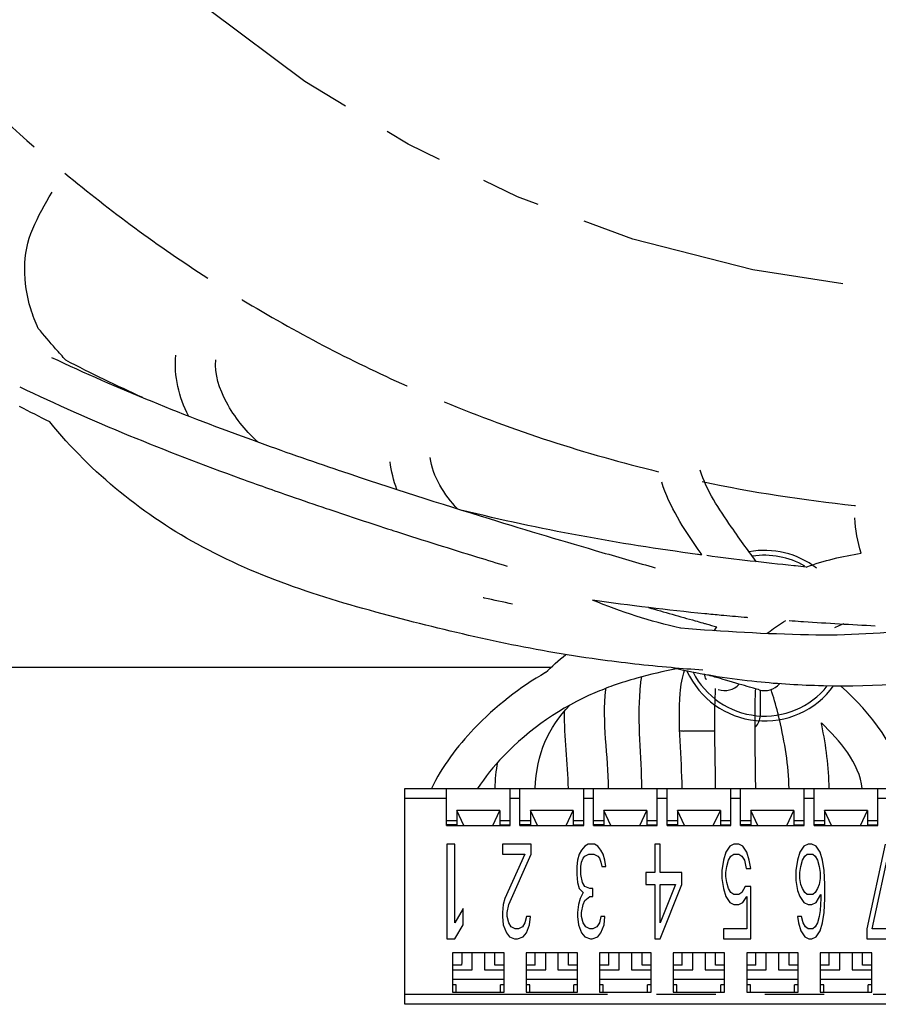
# Model space of a CAD drawing. Units: inches. Extents: x 9.3 to 65.6, y -26.4 to 36.8.
# Drawn here: x 38.1 to 39.9, y 5 to 7 of the extents above; entities that cross this region are included whole.
import ezdxf

# ---------------------------------------------------------------- set-up
doc = ezdxf.new("R2010")
doc.units = ezdxf.units.IN
doc.header["$LTSCALE"] = 1.21
doc.header["$MEASUREMENT"] = 0
doc.linetypes.add('PHANTOM', pattern=[0.8, 0.45, -0.05, 0.1, -0.05, 0.1, -0.05])
doc.layers.add('DRAWING', color=7, linetype='CONTINUOUS')

msp = doc.modelspace()

# ---------------------------------------------------------------- linework, layer by layer
at = {"layer": 'DRAWING', "linetype": 'Continuous'}
for p, q in [((39.2096, 5.6771), (37.1367, 5.6771)), ((39.6367, 5.6311), (39.6367, 5.5788)), ((39.5442, 5.5476), (39.4804, 5.5476)), ((38.9117, 4.9901), (38.9117, 5.4301)), ((38.9117, 5.4301), (40.4117, 5.4301)), ((38.9967, 5.3551), (38.9967, 5.4301)), ((39.1267, 5.3551), (39.1267, 5.4301)), ((39.1467, 5.3551), (39.1467, 5.4301)), ((39.2767, 5.3551), (39.2767, 5.4301)), ((39.2967, 5.3551), (39.2967, 5.4301)), ((39.4267, 5.3551), (39.4267, 5.4301)), ((39.4467, 5.3551), (39.4467, 5.4301)), ((39.5767, 5.3551), (39.5767, 5.4301)), ((39.5967, 5.3551), (39.5967, 5.4301)), ((39.7267, 5.3551), (39.7267, 5.4301)), ((39.7467, 5.3551), (39.7467, 5.4301)), ((39.8767, 5.3551), (39.8767, 5.4301)), ((39.0322, 5.3551), (39.0178, 5.3856)), ((39.0178, 5.3856), (39.0178, 5.3561)), ((39.1055, 5.3856), (39.0178, 5.3856)), ((39.0911, 5.3551), (39.1055, 5.3856)), ((39.1055, 5.3856), (39.1055, 5.3561)), ((39.1678, 5.3856), (39.1678, 5.3561)), ((39.2555, 5.3856), (39.1678, 5.3856)), ((39.1822, 5.3551), (39.1678, 5.3856)), ((39.2411, 5.3551), (39.2555, 5.3856)), ((39.2555, 5.3856), (39.2555, 5.3561)), ((39.3178, 5.3856), (39.3178, 5.3561)), ((39.4055, 5.3856), (39.3178, 5.3856)), ((39.3322, 5.3551), (39.3178, 5.3856)), ((39.3911, 5.3551), (39.4055, 5.3856)), ((39.4055, 5.3856), (39.4055, 5.3561)), ((39.5555, 5.3856), (39.4678, 5.3856)), ((39.4822, 5.3551), (39.4678, 5.3856)), ((39.4678, 5.3856), (39.4678, 5.3561)), ((39.5411, 5.3551), (39.5555, 5.3856)), ((39.5555, 5.3856), (39.5555, 5.3561)), ((39.7055, 5.3856), (39.6178, 5.3856)), ((39.6322, 5.3551), (39.6178, 5.3856)), ((39.6178, 5.3856), (39.6178, 5.3561)), ((39.6911, 5.3551), (39.7055, 5.3856)), ((39.7055, 5.3856), (39.7055, 5.3561)), ((39.8555, 5.3856), (39.7678, 5.3856)), ((39.7822, 5.3551), (39.7678, 5.3856)), ((39.7678, 5.3856), (39.7678, 5.3561)), ((39.8411, 5.3551), (39.8555, 5.3856)), ((39.8555, 5.3856), (39.8555, 5.3561)), ((38.9967, 5.3651), (39.0178, 5.3651)), ((39.1055, 5.3651), (39.1267, 5.3651)), ((39.1467, 5.3651), (39.1678, 5.3651)), ((39.2555, 5.3651), (39.2767, 5.3651)), ((39.2967, 5.3651), (39.3178, 5.3651)), ((39.4055, 5.3651), (39.4267, 5.3651)), ((39.4467, 5.3651), (39.4678, 5.3651)), ((39.5555, 5.3651), (39.5767, 5.3651)), ((39.5967, 5.3651), (39.6178, 5.3651)), ((39.7055, 5.3651), (39.7267, 5.3651)), ((39.7467, 5.3651), (39.7678, 5.3651)), ((39.8555, 5.3651), (39.8767, 5.3651)), ((39.0178, 5.3561), (38.9967, 5.3561)), ((38.9967, 5.3551), (39.1267, 5.3551)), ((39.1055, 5.3561), (39.1267, 5.3561)), ((39.1678, 5.3561), (39.1467, 5.3561)), ((39.1467, 5.3551), (39.2767, 5.3551)), ((39.2555, 5.3561), (39.2767, 5.3561)), ((39.3178, 5.3561), (39.2967, 5.3561)), ((39.2967, 5.3551), (39.4267, 5.3551)), ((39.4055, 5.3561), (39.4267, 5.3561)), ((39.4678, 5.3561), (39.4467, 5.3561)), ((39.4467, 5.3551), (39.5767, 5.3551)), ((39.5555, 5.3561), (39.5767, 5.3561)), ((39.6178, 5.3561), (39.5967, 5.3561)), ((39.5967, 5.3551), (39.7267, 5.3551)), ((39.7055, 5.3561), (39.7267, 5.3561)), ((39.7678, 5.3561), (39.7467, 5.3561)), ((39.7467, 5.3551), (39.8767, 5.3551)), ((39.8555, 5.3561), (39.8767, 5.3561)), ((38.9973, 5.3167), (38.9973, 5.1237)), ((39.014, 5.3167), (38.9973, 5.3167)), ((39.014, 5.1566), (39.014, 5.3167)), ((39.1107, 5.3167), (39.1107, 5.2962)), ((39.1697, 5.3167), (39.1107, 5.3167)), ((39.1697, 5.2962), (39.1697, 5.3167)), ((39.2725, 5.3044), (39.2676, 5.2962)), ((39.2791, 5.3126), (39.2725, 5.3044)), ((39.2856, 5.3167), (39.2791, 5.3126)), ((39.2987, 5.3167), (39.2856, 5.3167)), ((39.3053, 5.3126), (39.2987, 5.3167)), ((39.3118, 5.3044), (39.3053, 5.3126)), ((39.3167, 5.2962), (39.3118, 5.3044)), ((39.4215, 5.3167), (39.4215, 5.2592)), ((39.4326, 5.3167), (39.4215, 5.3167)), ((39.4326, 5.2592), (39.4326, 5.3167)), ((39.5751, 5.3126), (39.5669, 5.3003)), ((39.5833, 5.3167), (39.5751, 5.3126)), ((39.5931, 5.3167), (39.5833, 5.3167)), ((39.6013, 5.3126), (39.5931, 5.3167)), ((39.6095, 5.3003), (39.6013, 5.3126)), ((39.7261, 5.3126), (39.7179, 5.3003)), ((39.7343, 5.3167), (39.7261, 5.3126)), ((39.7424, 5.3167), (39.7343, 5.3167)), ((39.7506, 5.3126), (39.7424, 5.3167)), ((39.7588, 5.3003), (39.7506, 5.3126)), ((39.8916, 5.3167), (39.854, 5.1443)), ((39.8652, 5.1443), (39.9028, 5.3167)), ((39.1107, 5.2962), (39.1566, 5.2962)), ((39.1566, 5.2962), (39.1156, 5.2059)), ((39.1238, 5.1935), (39.1697, 5.2962)), ((39.2643, 5.2839), (39.2627, 5.2715)), ((39.2676, 5.2962), (39.2643, 5.2839)), ((39.2725, 5.2798), (39.2758, 5.288)), ((39.2758, 5.288), (39.2791, 5.2921)), ((39.2791, 5.2921), (39.2873, 5.2962)), ((39.2873, 5.2962), (39.2971, 5.2962)), ((39.2971, 5.2962), (39.3053, 5.2921)), ((39.3053, 5.2921), (39.3086, 5.288)), ((39.3086, 5.288), (39.3118, 5.2798)), ((39.32, 5.2839), (39.3167, 5.2962)), ((39.3217, 5.2715), (39.32, 5.2839)), ((39.562, 5.2839), (39.5587, 5.2633)), ((39.5669, 5.3003), (39.562, 5.2839)), ((39.5685, 5.2715), (39.5718, 5.2839)), ((39.5718, 5.2839), (39.5767, 5.2921)), ((39.5767, 5.2921), (39.5833, 5.2962)), ((39.5833, 5.2962), (39.5931, 5.2962)), ((39.5931, 5.2962), (39.5996, 5.2921)), ((39.5996, 5.2921), (39.6046, 5.2839)), ((39.6046, 5.2839), (39.6078, 5.2674)), ((39.6144, 5.2839), (39.6095, 5.3003)), ((39.6177, 5.2674), (39.6144, 5.2839)), ((39.713, 5.2839), (39.7097, 5.2633)), ((39.7179, 5.3003), (39.713, 5.2839)), ((39.7195, 5.2715), (39.7228, 5.2839)), ((39.7228, 5.2839), (39.7277, 5.2921)), ((39.7277, 5.2921), (39.7326, 5.2962)), ((39.7326, 5.2962), (39.7441, 5.2962)), ((39.7441, 5.2962), (39.749, 5.2921)), ((39.749, 5.2921), (39.7539, 5.2839)), ((39.7539, 5.2839), (39.7572, 5.2715)), ((39.7637, 5.2839), (39.7588, 5.3003)), ((39.767, 5.2633), (39.7637, 5.2839)), ((39.2627, 5.2715), (39.2627, 5.2551)), ((39.2709, 5.2715), (39.2725, 5.2798)), ((39.2709, 5.2551), (39.2709, 5.2715)), ((39.3118, 5.2798), (39.3135, 5.2715)), ((39.3135, 5.2715), (39.3217, 5.2715)), ((39.5587, 5.2633), (39.5587, 5.2469)), ((39.5669, 5.2592), (39.5685, 5.2715)), ((39.6078, 5.2674), (39.6177, 5.2674)), ((39.7097, 5.2633), (39.7097, 5.2428)), ((39.7179, 5.2592), (39.7195, 5.2715)), ((39.7572, 5.2715), (39.7588, 5.2592)), ((39.7687, 5.2346), (39.767, 5.2633)), ((39.2627, 5.2551), (39.2643, 5.2387)), ((39.2742, 5.2387), (39.2709, 5.2551)), ((39.4032, 5.2592), (39.4032, 5.2346)), ((39.4215, 5.2592), (39.4032, 5.2592)), ((39.4767, 5.2592), (39.4326, 5.2592)), ((39.4767, 5.2346), (39.4767, 5.2592)), ((39.5587, 5.2469), (39.562, 5.2264)), ((39.5669, 5.251), (39.5669, 5.2592)), ((39.5685, 5.2387), (39.5669, 5.251)), ((39.7097, 5.2428), (39.713, 5.2223)), ((39.7179, 5.2469), (39.7179, 5.2592)), ((39.7195, 5.2346), (39.7179, 5.2469)), ((39.7588, 5.2469), (39.7572, 5.2346)), ((39.7588, 5.2592), (39.7588, 5.2469)), ((39.2643, 5.2387), (39.2676, 5.2264)), ((39.2676, 5.2264), (39.2758, 5.2182)), ((39.2791, 5.2305), (39.2742, 5.2387)), ((39.2889, 5.2264), (39.2791, 5.2305)), ((39.2954, 5.2264), (39.2889, 5.2264)), ((39.2954, 5.21), (39.2954, 5.2264)), ((39.4032, 5.2346), (39.4215, 5.2346)), ((39.4215, 5.2346), (39.4215, 5.1237)), ((39.4326, 5.1566), (39.4326, 5.2346)), ((39.4326, 5.2346), (39.4638, 5.2346)), ((39.4326, 5.1237), (39.4767, 5.2346)), ((39.4638, 5.2346), (39.4326, 5.1566)), ((39.562, 5.2264), (39.5669, 5.21)), ((39.5718, 5.2264), (39.5685, 5.2387)), ((39.5767, 5.2182), (39.5718, 5.2264)), ((39.6062, 5.2305), (39.5996, 5.2182)), ((39.6177, 5.2305), (39.6062, 5.2305)), ((39.6177, 5.1237), (39.6177, 5.2305)), ((39.7228, 5.2264), (39.7195, 5.2346)), ((39.7277, 5.2182), (39.7228, 5.2264)), ((39.7539, 5.2264), (39.749, 5.2182)), ((39.7572, 5.2346), (39.7539, 5.2264)), ((39.7687, 5.2059), (39.7687, 5.2346)), ((39.1156, 5.2059), (39.1123, 5.1935)), ((39.2692, 5.2059), (39.266, 5.1935)), ((39.2758, 5.2182), (39.2692, 5.2059)), ((39.2791, 5.2018), (39.2889, 5.21)), ((39.2889, 5.21), (39.2954, 5.21)), ((39.5669, 5.21), (39.5751, 5.1976)), ((39.5833, 5.2141), (39.5767, 5.2182)), ((39.5931, 5.2141), (39.5833, 5.2141)), ((39.5996, 5.2182), (39.5931, 5.2141)), ((39.6013, 5.1976), (39.6095, 5.21)), ((39.6095, 5.21), (39.6095, 5.1443)), ((39.713, 5.2223), (39.7179, 5.21)), ((39.7179, 5.21), (39.7261, 5.1976)), ((39.7326, 5.2141), (39.7277, 5.2182)), ((39.7441, 5.2141), (39.7326, 5.2141)), ((39.749, 5.2182), (39.7441, 5.2141)), ((39.7506, 5.1976), (39.7605, 5.2141)), ((39.7605, 5.2059), (39.7588, 5.1812)), ((39.7605, 5.2141), (39.7605, 5.2059)), ((39.767, 5.1771), (39.7687, 5.2059)), ((39.0307, 5.1853), (39.014, 5.1566)), ((39.0307, 5.1525), (39.0307, 5.1853)), ((39.1123, 5.1935), (39.1107, 5.1771)), ((39.1205, 5.1771), (39.1238, 5.1935)), ((39.266, 5.1935), (39.2643, 5.1771)), ((39.2725, 5.1771), (39.2758, 5.1935)), ((39.2758, 5.1935), (39.2791, 5.2018)), ((39.5751, 5.1976), (39.5833, 5.1935)), ((39.5833, 5.1935), (39.5931, 5.1935)), ((39.5931, 5.1935), (39.6013, 5.1976)), ((39.7261, 5.1976), (39.7343, 5.1935)), ((39.7343, 5.1935), (39.7424, 5.1935)), ((39.7424, 5.1935), (39.7506, 5.1976)), ((39.1107, 5.1771), (39.1107, 5.1689)), ((39.1107, 5.1689), (39.1123, 5.1525)), ((39.1205, 5.1689), (39.1205, 5.1771)), ((39.1238, 5.1566), (39.1205, 5.1689)), ((39.1598, 5.1689), (39.1566, 5.1566)), ((39.168, 5.1689), (39.1598, 5.1689)), ((39.1664, 5.1525), (39.168, 5.1689)), ((39.2643, 5.1771), (39.2643, 5.1689)), ((39.2643, 5.1689), (39.266, 5.1525)), ((39.2725, 5.1689), (39.2725, 5.1771)), ((39.2758, 5.1566), (39.2725, 5.1689)), ((39.3118, 5.1689), (39.3086, 5.1566)), ((39.32, 5.1689), (39.3118, 5.1689)), ((39.3184, 5.1525), (39.32, 5.1689)), ((39.7212, 5.1689), (39.713, 5.1689)), ((39.713, 5.1689), (39.7146, 5.1566)), ((39.7244, 5.1566), (39.7212, 5.1689)), ((39.7572, 5.1689), (39.7539, 5.1566)), ((39.7588, 5.1812), (39.7572, 5.1689)), ((39.7637, 5.1566), (39.767, 5.1771)), ((39.014, 5.1237), (39.0307, 5.1525)), ((39.1123, 5.1525), (39.1189, 5.1361)), ((39.1287, 5.1484), (39.1238, 5.1566)), ((39.1369, 5.1443), (39.1287, 5.1484)), ((39.1434, 5.1443), (39.1369, 5.1443)), ((39.1516, 5.1484), (39.1434, 5.1443)), ((39.1566, 5.1566), (39.1516, 5.1484)), ((39.1598, 5.1361), (39.1664, 5.1525)), ((39.266, 5.1525), (39.2725, 5.1361)), ((39.2807, 5.1484), (39.2758, 5.1566)), ((39.2889, 5.1443), (39.2807, 5.1484)), ((39.2954, 5.1443), (39.2889, 5.1443)), ((39.3036, 5.1484), (39.2954, 5.1443)), ((39.3086, 5.1566), (39.3036, 5.1484)), ((39.3118, 5.1361), (39.3184, 5.1525)), ((39.6095, 5.1443), (39.562, 5.1443)), ((39.562, 5.1443), (39.562, 5.1237)), ((39.7146, 5.1566), (39.7195, 5.1402)), ((39.7293, 5.1484), (39.7244, 5.1566)), ((39.7343, 5.1443), (39.7293, 5.1484)), ((39.7441, 5.1443), (39.7343, 5.1443)), ((39.749, 5.1484), (39.7441, 5.1443)), ((39.7539, 5.1566), (39.749, 5.1484)), ((39.7588, 5.1402), (39.7637, 5.1566)), ((39.854, 5.1443), (39.854, 5.1237)), ((39.9217, 5.1443), (39.8652, 5.1443)), ((38.9973, 5.1237), (39.014, 5.1237)), ((39.1189, 5.1361), (39.1254, 5.1278)), ((39.1254, 5.1278), (39.1353, 5.1237)), ((39.1353, 5.1237), (39.1418, 5.1237)), ((39.1418, 5.1237), (39.1533, 5.1278)), ((39.1533, 5.1278), (39.1598, 5.1361)), ((39.2725, 5.1361), (39.2791, 5.1278)), ((39.2791, 5.1278), (39.2905, 5.1237)), ((39.2905, 5.1237), (39.2938, 5.1237)), ((39.2938, 5.1237), (39.3053, 5.1278)), ((39.3053, 5.1278), (39.3118, 5.1361)), ((39.4215, 5.1237), (39.4326, 5.1237)), ((39.562, 5.1237), (39.6177, 5.1237)), ((39.7195, 5.1402), (39.7277, 5.1278)), ((39.7277, 5.1278), (39.7359, 5.1237)), ((39.7359, 5.1237), (39.7424, 5.1237)), ((39.7424, 5.1237), (39.7506, 5.1278)), ((39.7506, 5.1278), (39.7588, 5.1402)), ((39.854, 5.1237), (39.9217, 5.1237)), ((39.0092, 5.0951), (39.0092, 5.0151)), ((39.1142, 5.0951), (39.0092, 5.0951)), ((39.0492, 5.0601), (39.0492, 5.0951)), ((39.0742, 5.0951), (39.0742, 5.0601)), ((39.1142, 5.0151), (39.1142, 5.0951)), ((39.1592, 5.0951), (39.1592, 5.0151)), ((39.2642, 5.0951), (39.1592, 5.0951)), ((39.1992, 5.0601), (39.1992, 5.0951)), ((39.2242, 5.0951), (39.2242, 5.0601)), ((39.2642, 5.0151), (39.2642, 5.0951)), ((39.3092, 5.0951), (39.3092, 5.0151)), ((39.4142, 5.0951), (39.3092, 5.0951)), ((39.3492, 5.0601), (39.3492, 5.0951)), ((39.3742, 5.0951), (39.3742, 5.0601)), ((39.4142, 5.0151), (39.4142, 5.0951)), ((39.5642, 5.0951), (39.4592, 5.0951)), ((39.4592, 5.0951), (39.4592, 5.0151)), ((39.4992, 5.0601), (39.4992, 5.0951)), ((39.5242, 5.0951), (39.5242, 5.0601)), ((39.5642, 5.0151), (39.5642, 5.0951)), ((39.7142, 5.0951), (39.6092, 5.0951)), ((39.6092, 5.0951), (39.6092, 5.0151)), ((39.6492, 5.0601), (39.6492, 5.0951)), ((39.6742, 5.0951), (39.6742, 5.0601)), ((39.7142, 5.0151), (39.7142, 5.0951)), ((39.8642, 5.0951), (39.7592, 5.0951)), ((39.7592, 5.0951), (39.7592, 5.0151)), ((39.7992, 5.0601), (39.7992, 5.0951)), ((39.8242, 5.0951), (39.8242, 5.0601)), ((39.8642, 5.0151), (39.8642, 5.0951)), ((39.0277, 5.0701), (39.0092, 5.0701)), ((39.1141, 5.0701), (39.0957, 5.0701)), ((39.1777, 5.0701), (39.1592, 5.0701)), ((39.2641, 5.0701), (39.2457, 5.0701)), ((39.3277, 5.0701), (39.3092, 5.0701)), ((39.4141, 5.0701), (39.3957, 5.0701)), ((39.4777, 5.0701), (39.4592, 5.0701)), ((39.5641, 5.0701), (39.5457, 5.0701)), ((39.6277, 5.0701), (39.6092, 5.0701)), ((39.7141, 5.0701), (39.6957, 5.0701)), ((39.7777, 5.0701), (39.7592, 5.0701)), ((39.8641, 5.0701), (39.8457, 5.0701)), ((39.0092, 5.0601), (39.0492, 5.0601)), ((39.0742, 5.0601), (39.1142, 5.0601)), ((39.1592, 5.0601), (39.1992, 5.0601)), ((39.2242, 5.0601), (39.2642, 5.0601)), ((39.3092, 5.0601), (39.3492, 5.0601)), ((39.3742, 5.0601), (39.4142, 5.0601)), ((39.4592, 5.0601), (39.4992, 5.0601)), ((39.5242, 5.0601), (39.5642, 5.0601)), ((39.6092, 5.0601), (39.6492, 5.0601)), ((39.6742, 5.0601), (39.7142, 5.0601)), ((39.7592, 5.0601), (39.7992, 5.0601)), ((39.8242, 5.0601), (39.8642, 5.0601)), ((39.1142, 5.0406), (39.0092, 5.0406)), ((39.0167, 5.0301), (39.0092, 5.0301)), ((39.0167, 5.0151), (39.0167, 5.0301)), ((39.1142, 5.0301), (39.1067, 5.0301)), ((39.1067, 5.0151), (39.1067, 5.0301)), ((39.2642, 5.0406), (39.1592, 5.0406)), ((39.1667, 5.0301), (39.1592, 5.0301)), ((39.1667, 5.0151), (39.1667, 5.0301)), ((39.2642, 5.0301), (39.2567, 5.0301)), ((39.2567, 5.0151), (39.2567, 5.0301)), ((39.4142, 5.0406), (39.3092, 5.0406)), ((39.3167, 5.0301), (39.3092, 5.0301)), ((39.3167, 5.0151), (39.3167, 5.0301)), ((39.4142, 5.0301), (39.4067, 5.0301)), ((39.4067, 5.0151), (39.4067, 5.0301)), ((39.5642, 5.0406), (39.4592, 5.0406)), ((39.4667, 5.0301), (39.4592, 5.0301)), ((39.4667, 5.0151), (39.4667, 5.0301)), ((39.5642, 5.0301), (39.5567, 5.0301)), ((39.5567, 5.0151), (39.5567, 5.0301)), ((39.7142, 5.0406), (39.6092, 5.0406)), ((39.6167, 5.0301), (39.6092, 5.0301)), ((39.6167, 5.0151), (39.6167, 5.0301)), ((39.7142, 5.0301), (39.7067, 5.0301)), ((39.7067, 5.0151), (39.7067, 5.0301)), ((39.8642, 5.0406), (39.7592, 5.0406)), ((39.7667, 5.0301), (39.7592, 5.0301)), ((39.7667, 5.0151), (39.7667, 5.0301)), ((39.8642, 5.0301), (39.8567, 5.0301)), ((39.8567, 5.0151), (39.8567, 5.0301)), ((39.0092, 5.0151), (39.1142, 5.0151)), ((39.1592, 5.0151), (39.2642, 5.0151)), ((39.3092, 5.0151), (39.4142, 5.0151)), ((39.4592, 5.0151), (39.5642, 5.0151)), ((39.6092, 5.0151), (39.7142, 5.0151)), ((39.7592, 5.0151), (39.8642, 5.0151)), ((40.4117, 4.9901), (38.9117, 4.9901))]:
    msp.add_line(p, q, dxfattribs=at)
at = {"layer": 'DRAWING', "linetype": 'PHANTOM'}
for p, q in [((38.9967, 5.4101), (38.9117, 5.4101)), ((39.1467, 5.4101), (39.1267, 5.4101)), ((39.2967, 5.4101), (39.2767, 5.4101)), ((39.4467, 5.4101), (39.4267, 5.4101)), ((39.5967, 5.4101), (39.5767, 5.4101)), ((39.7467, 5.4101), (39.7267, 5.4101)), ((39.8967, 5.4101), (39.8767, 5.4101)), ((40.4117, 5.0101), (38.9117, 5.0101))]:
    msp.add_line(p, q, dxfattribs=at)
msp.add_circle((40.1367, 8.9921), 2.5558, dxfattribs=at)
at = {"layer": 'DRAWING', "linetype": 'Continuous'}
for centre, radius, start, end in [((40.1367, 8.9921), 3, 222.6261, 228.6738), ((40.1367, 8.9921), 3, 230.2444, 237.1619), ((40.1367, 8.9921), 3, 238.7421, 245.9883), ((40.1367, 8.9921), 3, 247.5701, 256.3595), ((40.1367, 8.9921), 3, 258.108, 264.1114), ((39.6457, 5.7421), 0.174, 52.4641, 100.4577), ((39.6457, 5.7421), 0.164, 60, 98.7655), ((39.6457, 5.7421), 0.174, 204.5293, 324), ((39.6457, 5.7421), 0.164, 207.1136, 321.2863), ((39.5637, 5.6711), 0.041, 252, 317.3349), ((39.6457, 5.6711), 0.041, 254.1973, 318.4933), ((39.6054, 5.5788), 0.0312, 313.5207, 0), ((39.4804, 5.5788), 0.0312, 254.5758, 270)]:
    msp.add_arc(centre, radius, start, end, dxfattribs=at)
at = {"layer": 'DRAWING', "linetype": 'PHANTOM'}
for start, end in [(238.7323, 238.7421), (245.9883, 245.9938), (247.5664, 247.5701), (264.1114, 264.1558)]:
    msp.add_arc((40.1367, 8.9921), 3, start, end, dxfattribs=at)
at = {"layer": 'DRAWING', "linetype": 'Continuous'}
for points in [[(38.1526, 6.5719, 1.4617), (38.1638, 6.5977, 1.4617), (38.1771, 6.6228, 1.4617), (38.192, 6.6467, 1.4617)], [(38.1993, 6.3275, 1.4617), (38.1874, 6.3412, 1.4617), (38.1756, 6.355, 1.4617), (38.164, 6.369, 1.4617)], [(38.2203, 6.3039, 1.4617), (38.2132, 6.3117, 1.4617), (38.2062, 6.3196, 1.4617), (38.1993, 6.3275, 1.4617)], [(38.4701, 6.1905, 1.4617), (38.4515, 6.2282, 1.4617), (38.4402, 6.2723, 1.4617), (38.4448, 6.3141, 1.4617)], [(38.3772, 6.2278, 1.4617), (38.3243, 6.2518, 1.4617), (38.2719, 6.2772, 1.4617), (38.2203, 6.3039, 1.4617)], [(38.1877, 6.1782, 1.4624), (38.1669, 6.1884, 1.4619), (38.1463, 6.199, 1.4617), (38.1258, 6.2098, 1.4617)], [(38.8956, 6.0404, 1.4617), (38.8887, 6.0585, 1.4617), (38.884, 6.0777, 1.4617), (38.8819, 6.097, 1.4617)], [(39.0197, 6.0002, 1.4617), (38.9929, 6.0297, 1.4617), (38.9678, 6.0662, 1.4617), (38.9635, 6.1058, 1.4617)], [(38.7778, 6.0794, 1.5422), (38.7795, 6.0788, 1.5422), (38.7811, 6.0783, 1.5423), (38.7828, 6.0777, 1.5423)], [(39.5777, 5.9645, 1.4617), (39.5528, 6.0005, 1.4617), (39.5273, 6.0378, 1.4617), (39.5142, 6.0796, 1.4617)], [(39.5103, 5.9179, 1.4617), (39.4807, 5.9606, 1.4617), (39.4515, 6.0054, 1.4617), (39.4359, 6.0551, 1.4617)], [(38.6788, 6.0266, 1.5401), (38.703, 6.0182, 1.5411), (38.7273, 6.0099, 1.5418), (38.7515, 6.0017, 1.5422)], [(38.7515, 6.0017, 1.5422), (38.7533, 6.0011, 1.5422), (38.755, 6.0005, 1.5423), (38.7568, 5.9999, 1.5423)], [(38.7568, 5.9999, 1.5423), (38.7992, 5.9856, 1.543), (38.8418, 5.9716, 1.5427), (38.8844, 5.9578, 1.541)], [(39.5089, 5.908, 1.4617), (39.3477, 5.9297, 1.4617), (39.187, 5.9584, 1.4617), (39.0291, 5.9978, 1.4617)], [(39.8424, 5.9103, 1.4617), (39.8355, 5.9337, 1.4617), (39.8312, 5.9581, 1.4617), (39.8298, 5.9825, 1.4617)], [(38.8844, 5.9578, 1.541), (38.8878, 5.9567, 1.5408), (38.8913, 5.9556, 1.5407), (38.8947, 5.9545, 1.5405)], [(39.6289, 5.8931, 1.412), (39.6159, 5.9105, 1.4377), (39.5969, 5.9368, 1.4617), (39.5777, 5.9645, 1.4617)], [(39.518, 5.9067, 1.4617), (39.5149, 5.9071, 1.4617), (39.5119, 5.9076, 1.4617), (39.5089, 5.908, 1.4617)], [(39.518, 5.9068, 1.4606), (39.5154, 5.9104, 1.4613), (39.5128, 5.9141, 1.4617), (39.5103, 5.9179, 1.4617)], [(39.7306, 5.8822, 1.4617), (39.7668, 5.8951, 1.4617), (39.8044, 5.9044, 1.4617), (39.8424, 5.9104, 1.4617)], [(39.7051, 5.8847, 1.4617), (39.646, 5.8908, 1.4617), (39.5869, 5.8977, 1.4617), (39.528, 5.9054, 1.4617)], [(39.7087, 5.8843, 1.4617), (39.7075, 5.8844, 1.4617), (39.7063, 5.8846, 1.4617), (39.7051, 5.8847, 1.4617)], [(39.7306, 5.8821, 1.4617), (39.7233, 5.8828, 1.4617), (39.716, 5.8836, 1.4617), (39.7087, 5.8843, 1.4617)], [(39.0745, 5.8189, 1.4617), (39.0736, 5.8191, 1.4617), (39.0727, 5.8193, 1.4617), (39.0718, 5.8195, 1.4617)], [(39.1316, 5.8066, 1.4617), (39.1125, 5.8105, 1.4617), (39.0935, 5.8146, 1.4617), (39.0745, 5.8189, 1.4617)], [(39.5239, 5.7868, 1.4617), (39.4474, 5.7943, 1.4617), (39.371, 5.8035, 1.4617), (39.2949, 5.8148, 1.4617)], [(39.4744, 5.7574, 1.4617), (39.4132, 5.7715, 1.4617), (39.3528, 5.7904, 1.4617), (39.2949, 5.8148, 1.4617)], [(39.4087, 5.7995, 1.4067), (39.4414, 5.7902, 1.389), (39.4733, 5.7812, 1.3696), (39.5042, 5.7725, 1.3485)], [(39.5571, 5.7836, 1.4617), (39.546, 5.7846, 1.4617), (39.535, 5.7857, 1.4617), (39.5239, 5.7868, 1.4617)], [(39.5042, 5.7725, 1.3485), (39.5093, 5.7711, 1.345), (39.5144, 5.7696, 1.3414), (39.5195, 5.7682, 1.3378)], [(39.5195, 5.7682, 1.3378), (39.5218, 5.7676, 1.3362), (39.5241, 5.7669, 1.3345), (39.5265, 5.7663, 1.3328)], [(39.5265, 5.7663, 1.3328), (39.5338, 5.7642, 1.3275), (39.5411, 5.7622, 1.322), (39.5484, 5.7602, 1.3165)], [(39.5629, 5.7831, 1.4617), (39.5609, 5.7832, 1.4617), (39.559, 5.7834, 1.4617), (39.5571, 5.7836, 1.4617)], [(39.6096, 5.779, 1.4617), (39.594, 5.7803, 1.4617), (39.5784, 5.7816, 1.4617), (39.5629, 5.7831, 1.4617)], [(39.6113, 5.7788, 1.4617), (39.6107, 5.7789, 1.4617), (39.6102, 5.7789, 1.4617), (39.6096, 5.779, 1.4617)], [(39.7198, 5.7706, 1.4617), (39.7119, 5.7712, 1.4617), (39.704, 5.7717, 1.4617), (39.6961, 5.7723, 1.4617)], [(39.7252, 5.7703, 1.4617), (39.7234, 5.7704, 1.4617), (39.7216, 5.7705, 1.4617), (39.7198, 5.7706, 1.4617)], [(39.8716, 5.7617, 1.4617), (39.8228, 5.7642, 1.4617), (39.774, 5.767, 1.4617), (39.7252, 5.7703, 1.4617)], [(39.8041, 5.7654, 1.3696), (39.8054, 5.7659, 1.3712), (39.8067, 5.7664, 1.3729), (39.808, 5.767, 1.3745)], [(39.7353, 5.7436, 1.4617), (39.6482, 5.7456, 1.4617), (39.5612, 5.75, 1.4617), (39.4745, 5.7575, 1.4617)], [(39.5427, 5.7523, 1.2912), (39.5443, 5.7549, 1.2969), (39.5461, 5.7576, 1.3027), (39.548, 5.7603, 1.3083)], [(39.969, 5.7558, 1.4617), (39.8915, 5.7469, 1.4617), (39.8133, 5.7418, 1.4617), (39.7353, 5.7436, 1.4617)], [(39.7887, 5.759, 1.3481), (39.7927, 5.7607, 1.3542), (39.7969, 5.7625, 1.3601), (39.8013, 5.7643, 1.3659)], [(39.199, 5.6667, -0.4249), (39.2114, 5.6793, -0.4186), (39.2253, 5.6918, -0.4142), (39.24, 5.7035, -0.4135)], [(39.4659, 5.6745, -0.2671), (39.4394, 5.6693, -0.2879), (39.4122, 5.6631, -0.3076), (39.3848, 5.6554, -0.3264)], [(39.5196, 5.6717, 1.4617), (39.4981, 5.6732, 1.4617), (39.4766, 5.6749, 1.4617), (39.4551, 5.6769, 1.4617)], [(39.5225, 5.663, 1.4617), (39.5, 5.6671, 1.4617), (39.4775, 5.6717, 1.4617), (39.4552, 5.6769, 1.4617)], [(39.4734, 5.6245, -0.5383), (39.4747, 5.6413, -0.5383), (39.4782, 5.6587, -0.5315), (39.4823, 5.6709, -0.5207)], [(39.3848, 5.6554, -0.3264), (39.3689, 5.6509, -0.3373), (39.3529, 5.6459, -0.3478), (39.337, 5.6402, -0.3581)], [(39.3917, 5.6309, -0.5383), (39.3924, 5.6401, -0.5383), (39.3935, 5.6494, -0.5374), (39.3951, 5.6583, -0.5355)], [(39.5493, 5.6585, 1.4617), (39.5403, 5.66, 1.4617), (39.5314, 5.6615, 1.4617), (39.5225, 5.663, 1.4617)], [(39.5231, 5.6629, 1.0291), (39.523, 5.6633, 1.0307), (39.5229, 5.6637, 1.0323), (39.5228, 5.6641, 1.0339)], [(39.5444, 5.6577, 1.1822), (39.5402, 5.659, 1.1875), (39.536, 5.6602, 1.1927), (39.5316, 5.6615, 1.1978)], [(39.6301, 5.648, 1.4617), (39.6031, 5.6508, 1.4617), (39.5761, 5.6543, 1.4617), (39.5493, 5.6585, 1.4617)], [(39.7642, 5.6397, 1.4617), (39.7194, 5.6407, 1.4617), (39.6746, 5.6434, 1.4617), (39.6301, 5.648, 1.4617)], [(40.0851, 5.6602, 1.4617), (39.9796, 5.6447, 1.4617), (39.8724, 5.6374, 1.4617), (39.7658, 5.6396, 1.4617)], [(39.3181, 5.6331, -0.3702), (39.3118, 5.6307, -0.3742), (39.3055, 5.6281, -0.3781), (39.2992, 5.6254, -0.382)], [(39.3276, 5.4301, -0.5508), (39.3266, 5.4977, -0.5499), (39.3142, 5.5652, -0.5383), (39.3216, 5.6324, -0.5383)], [(39.337, 5.6402, -0.3581), (39.3307, 5.638, -0.3622), (39.3244, 5.6356, -0.3662), (39.3181, 5.6331, -0.3702)], [(39.3216, 5.6324, -0.5383), (39.3217, 5.6331, -0.5383), (39.3218, 5.6339, -0.5383), (39.3219, 5.6346, -0.5383)], [(39.3956, 5.4301, -0.5507), (39.3946, 5.4971, -0.5495), (39.3864, 5.564, -0.5383), (39.3917, 5.6309, -0.5383)], [(39.4776, 5.4301, -0.5508), (39.4769, 5.495, -0.5498), (39.4684, 5.5598, -0.5383), (39.4734, 5.6245, -0.5383)], [(39.5448, 5.6128, -0.5366), (39.5451, 5.6201, -0.5355), (39.5454, 5.6272, -0.5337), (39.5457, 5.6342, -0.5314)], [(39.6263, 5.5907, -0.5383), (39.6265, 5.6055, -0.5383), (39.627, 5.6205, -0.5353), (39.6277, 5.6343, -0.5299)], [(39.6726, 5.585, -0.5283), (39.6685, 5.6013, -0.5283), (39.6637, 5.6177, -0.5245), (39.659, 5.6323, -0.5179)], [(39.7658, 5.6396, 1.4617), (39.7652, 5.6396, 1.4617), (39.7647, 5.6397, 1.4617), (39.7642, 5.6397, 1.4617)], [(39.9274, 5.4301, -0.5508), (39.9232, 5.5115, -0.5501), (39.8616, 5.5845, -0.5383), (39.8014, 5.6394, -0.5383)], [(39.5445, 5.6006, -0.538), (39.5446, 5.6047, -0.5378), (39.5447, 5.6087, -0.5373), (39.5448, 5.6128, -0.5366)], [(39.1778, 5.4301, -0.5503), (39.1801, 5.5029, -0.5428), (39.2047, 5.5534, -0.4661), (39.2485, 5.6005, -0.4311)], [(39.2456, 5.4301, -0.5508), (39.2445, 5.4828, -0.5498), (39.2371, 5.5351, -0.543), (39.2373, 5.5877, -0.54)], [(39.5456, 5.4301, -0.5507), (39.5454, 5.4841, -0.5494), (39.5437, 5.5377, -0.5383), (39.5443, 5.5917, -0.5383)], [(39.5443, 5.5917, -0.5383), (39.5444, 5.5947, -0.5383), (39.5444, 5.5976, -0.5382), (39.5445, 5.6006, -0.538)], [(39.6262, 5.5793, -0.5385), (39.6263, 5.5831, -0.5384), (39.6263, 5.5869, -0.5383), (39.6263, 5.5907, -0.5383)], [(39.6737, 5.5805, -0.5284), (39.6733, 5.582, -0.5284), (39.6729, 5.5835, -0.5283), (39.6726, 5.585, -0.5283)], [(39.6276, 5.4301, -0.5507), (39.6275, 5.4766, -0.5496), (39.6261, 5.5227, -0.5412), (39.6262, 5.5692, -0.5389)], [(39.6262, 5.5692, -0.5389), (39.6262, 5.5726, -0.5387), (39.6262, 5.5759, -0.5386), (39.6262, 5.5793, -0.5385)], [(39.6761, 5.5708, -0.5288), (39.6753, 5.574, -0.5286), (39.6745, 5.5773, -0.5285), (39.6737, 5.5805, -0.5284)], [(39.6956, 5.4301, -0.5506), (39.6946, 5.4779, -0.5484), (39.6871, 5.5243, -0.5318), (39.6761, 5.5708, -0.5288)], [(39.7624, 5.56, -0.5319), (39.7621, 5.5614, -0.5317), (39.7618, 5.5629, -0.5315), (39.7615, 5.5643, -0.5313)], [(39.8451, 5.4301, -0.5507), (39.8392, 5.4826, -0.5492), (39.7993, 5.5273, -0.5404), (39.7615, 5.5643, -0.5387)], [(39.7776, 5.4301, -0.5507), (39.7768, 5.4741, -0.5491), (39.7712, 5.5172, -0.5378), (39.7624, 5.56, -0.5319)], [(39.0958, 5.4301, -0.5505), (39.0963, 5.4485, -0.5493), (39.0983, 5.4668, -0.5448), (39.1014, 5.4839, -0.5384)], [(39.028, 5.0951, -0.551), (39.0278, 5.0868, -0.5509), (39.0277, 5.0784, -0.5508), (39.0277, 5.0701, -0.5508)], [(39.0957, 5.0701, -0.5508), (39.0957, 5.0784, -0.5508), (39.0957, 5.0868, -0.5508), (39.0957, 5.0951, -0.5508)], [(39.1777, 5.0701, -0.5508), (39.1777, 5.0784, -0.5508), (39.1777, 5.0868, -0.5508), (39.1777, 5.0951, -0.5508)], [(39.2457, 5.0701, -0.5508), (39.2457, 5.0784, -0.5508), (39.2457, 5.0868, -0.5508), (39.2457, 5.0951, -0.5508)], [(39.3277, 5.0701, -0.5508), (39.3277, 5.0784, -0.5508), (39.3277, 5.0868, -0.5508), (39.3277, 5.0951, -0.5508)], [(39.3957, 5.0701, -0.5508), (39.3957, 5.0784, -0.5508), (39.3957, 5.0868, -0.5508), (39.3957, 5.0951, -0.5508)], [(39.4777, 5.0701, -0.5508), (39.4777, 5.0784, -0.5508), (39.4777, 5.0868, -0.5508), (39.4777, 5.0951, -0.5508)], [(39.5457, 5.0701, -0.5508), (39.5457, 5.0784, -0.5508), (39.5457, 5.0868, -0.5508), (39.5457, 5.0951, -0.5508)], [(39.6277, 5.0701, -0.5508), (39.6277, 5.0784, -0.5508), (39.6277, 5.0868, -0.5508), (39.6277, 5.0951, -0.5508)], [(39.6957, 5.0701, -0.5508), (39.6957, 5.0784, -0.5508), (39.6957, 5.0868, -0.5508), (39.6957, 5.0951, -0.5508)], [(39.7777, 5.0701, -0.5508), (39.7777, 5.0784, -0.5508), (39.7777, 5.0868, -0.5508), (39.7777, 5.0951, -0.5508)], [(39.8457, 5.0701, -0.5508), (39.8457, 5.0784, -0.5508), (39.8457, 5.0868, -0.5508), (39.8457, 5.0951, -0.5508)]]:
    msp.add_open_spline(points, degree=3, dxfattribs=at)
for points, knots in [([(38.164, 6.369, 1.4617), (38.1581, 6.3821, 1.4617), (38.1326, 6.4453, 1.4617), (38.1309, 6.5221, 1.4617), (38.1526, 6.5719, 1.4617)], [0, 0, 0, 0, 0.0429366, 0.2058163, 0.2058163, 0.2058163, 0.2058163]), ([(38.191, 6.3098, 1.5025), (38.3255, 6.2464, 1.5165), (38.521, 6.1682, 1.5317), (38.7198, 6.099, 1.5412), (38.7778, 6.0794, 1.5422)], [0, 0, 0, 0, 0.4481397, 0.6319098, 0.6319098, 0.6319098, 0.6319098]), ([(38.6122, 6.1372, 1.4617), (38.6114, 6.1379, 1.4617), (38.5859, 6.161, 1.4617), (38.5455, 6.2113, 1.4617), (38.523, 6.2754, 1.4617), (38.5263, 6.3051, 1.4617)], [0, 0, 0, 0, 0.0029983, 0.1033623, 0.1928959, 0.1928959, 0.1928959, 0.1928959]), ([(38.1263, 6.2498, 1.4994), (38.2724, 6.1795, 1.5148), (38.4571, 6.1049, 1.5293), (38.6446, 6.0385, 1.5388), (38.6788, 6.0266, 1.5401)], [0, 0, 0, 0, 0.4887423, 0.5974212, 0.5974212, 0.5974212, 0.5974212]), ([(39.4551, 5.6769, 1.4617), (39.4055, 5.6813, 1.4617), (39.2197, 5.7014, 1.4617), (38.8973, 5.7728, 1.4617), (38.4968, 5.8936, 1.4617), (38.272, 6.0735, 1.4617), (38.1877, 6.1782, 1.4617)], [0, 0, 0, 0, 0.149592, 0.559939, 0.990509, 1.393767, 1.393767, 1.393767, 1.393767]), ([(38.7828, 6.0777, 1.5423), (38.8829, 6.0439, 1.5439), (39.0633, 5.9863, 1.5377), (39.2781, 5.9223, 1.48), (39.3874, 5.8908, 1.4299), (39.4228, 5.8807, 1.4111)], [0, 0, 0, 0, 0.3167688, 0.5648594, 0.6887875, 0.6887875, 0.6887875, 0.6887875]), ([(38.8947, 5.9545, 1.5405), (38.9498, 5.9367, 1.538), (39.0254, 5.913, 1.531), (39.1001, 5.8902, 1.5169), (39.1202, 5.8841, 1.5125)], [0, 0, 0, 0, 0.1738339, 0.2379978, 0.2379978, 0.2379978, 0.2379978]), ([(39.6503, 5.7464, 1.4014), (39.6524, 5.748, 1.4046), (39.6635, 5.7565, 1.4205), (39.6767, 5.7655, 1.4348), (39.689, 5.7728, 1.4439)], [0, 0, 0, 0, 0.01253985, 0.06347207, 0.06347207, 0.06347207, 0.06347207]), ([(39.199, 5.6668, -0.4187), (39.1466, 5.6367, -0.4461), (39.0584, 5.5685, -0.4885), (38.9877, 5.4758, -0.5174), (38.9659, 5.4301, -0.5261)], [0, 0, 0, 0, 0.1990315, 0.3530335, 0.3530335, 0.3530335, 0.3530335]), ([(39.5271, 5.6525, 0.9617), (39.5262, 5.6532, 0.9822), (39.5247, 5.6571, 1.0048), (39.5233, 5.6624, 1.0269), (39.5231, 5.6629, 1.0291)], [0, 0, 0, 0, 0.06166055, 0.06834657, 0.06834657, 0.06834657, 0.06834657]), ([(39.6345, 5.6316, 0.9617), (39.6345, 5.6316, 0.9957), (39.6192, 5.636, 1.0646), (39.5794, 5.6474, 1.1351), (39.552, 5.6555, 1.1726), (39.5444, 5.6577, 1.1822)], [0, 0, 0, 0, 0.1022569, 0.2060231, 0.2434789, 0.2434789, 0.2434789, 0.2434789]), ([(39.2992, 5.6254, -0.382), (39.2323, 5.5964, -0.4237), (39.1438, 5.5377, -0.4735), (39.0754, 5.4538, -0.5088), (39.0602, 5.4301, -0.5165)], [0, 0, 0, 0, 0.2519404, 0.3396152, 0.3396152, 0.3396152, 0.3396152])]:
    msp.add_open_spline(points, degree=3, knots=knots, dxfattribs=at)
at = {"layer": 'DRAWING', "linetype": 'Continuous', "extrusion": (-0.216726, 0.967047, -0.133601)}
msp.add_open_spline([(39.8013, 5.7643, 1.3659), (39.8022, 5.7646, 1.3672), (39.8031, 5.765, 1.3684), (39.8041, 5.7654, 1.3696)], degree=3, dxfattribs=at)

doc.saveas('drawing.dxf')
